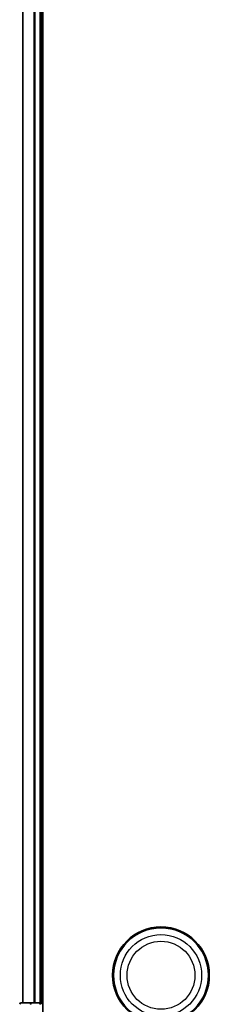
# Model space of a CAD drawing. Units: millimetres. Extents: x 7 to 9451, y -4 to 1830.
# Drawn here: x 950 to 991, y 114 to 328 of the extents above; entities that cross this region are included whole.
import ezdxf

# ---------------------------------------------------------------- set-up
doc = ezdxf.new("R2010")
doc.units = ezdxf.units.MM
doc.header["$LTSCALE"] = 0.5
doc.layers.add('Visible (ISO)', color=7, linetype='Continuous', lineweight=35)
doc.layers.add('Visible Narrow (ISO)', color=7, linetype='Continuous', lineweight=25)

msp = doc.modelspace()

# ---------------------------------------------------------------- linework, layer by layer
at = {"layer": 'Visible (ISO)'}
for p, q in [((954.58682, 109.21279), (954.58682, 569.21279)), ((950.28682, 564.21279), (950.28682, 114.21279)), ((954.28682, 114.21279), (954.28682, 564.21279)), ((952.06785, 114.21279), (949.88682, 114.21279)), ((952.70373, 114.21279), (952.06785, 114.21279)), ((952.92734, 114.21279), (952.70373, 114.21279)), ((953.98682, 114.21279), (952.92734, 114.21279)), ((954.28682, 114.21279), (953.98682, 114.21279)), ((954.58682, 114.21279), (954.28682, 114.21279))]:
    msp.add_line(p, q, dxfattribs=at)
for radius in [10.5, 10.3]:
    msp.add_circle((980.28682, 120.21279), radius, dxfattribs=at)
for centre, start, end in [((949.88682, 113.91279), 90, 180), ((953.98682, 113.91279), 0, 90)]:
    msp.add_arc(centre, 0.3, start, end, dxfattribs=at)
at = {"layer": 'Visible Narrow (ISO)'}
for p, q in [((950.35636, 114.21279), (950.35636, 564.21279)), ((952.69687, 564.21279), (952.69687, 114.21279)), ((952.92734, 114.21279), (952.92734, 564.21279)), ((953.98682, 564.21279), (953.98682, 114.21279)), ((949.65636, 113.91279), (949.58682, 113.91279)), ((952.06785, 113.91279), (951.83738, 113.91279)), ((952.06785, 113.91279), (952.06785, 114.21279)), ((953.98682, 113.91279), (953.98682, 114.21279)), ((954.28682, 113.91279), (953.98682, 113.91279))]:
    msp.add_line(p, q, dxfattribs=at)
for radius in [8.82069, 7.38395]:
    msp.add_circle((980.28682, 120.21279), radius, dxfattribs=at)
for centre in [(949.88682, 113.91279), (952.06785, 113.91279)]:
    msp.add_ellipse(centre, major_axis=(0, 0.3), ratio=0.76822128, start_param=0, end_param=1.570796327, dxfattribs=at)

doc.saveas('drawing.dxf')
